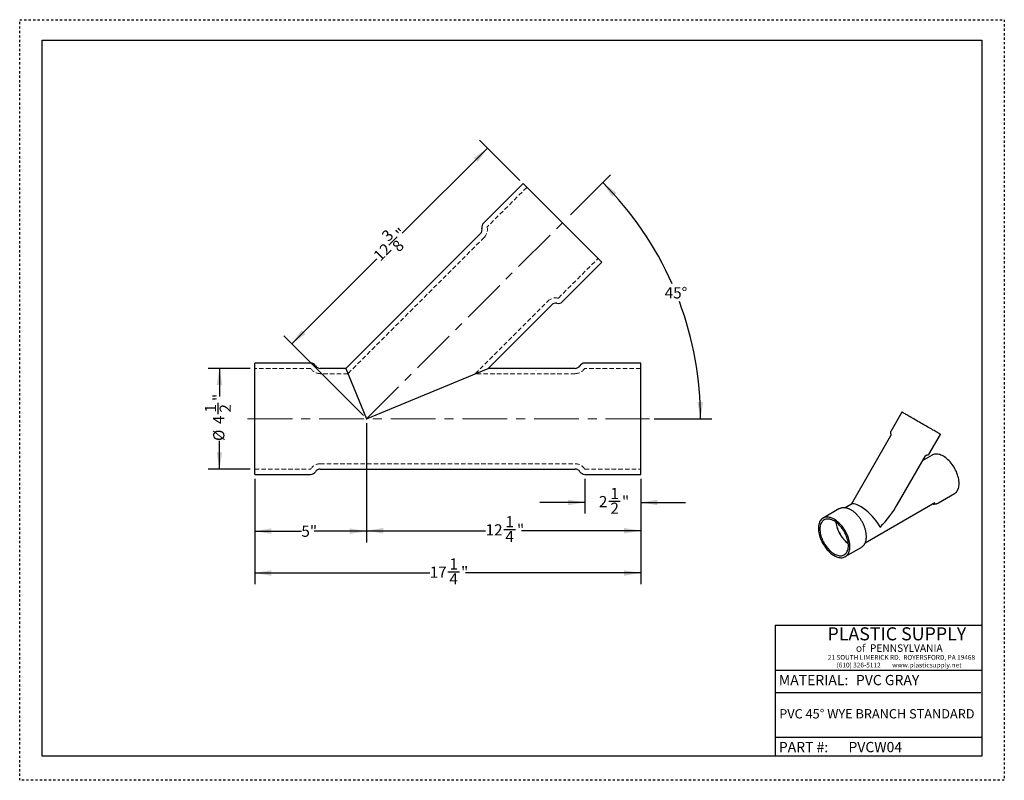
# Model space of a CAD drawing. Units: inches. Extents: x 0 to 44, y 0 to 34.
import ezdxf

# ---------------------------------------------------------------- set-up
doc = ezdxf.new("R2010")
doc.units = ezdxf.units.IN
doc.header["$LTSCALE"] = 4
doc.header["$MEASUREMENT"] = 0
for name, pattern in [('CENTERX2', [0.8, 0.5, -0.1, 0.1, -0.1]), ('DOT2', [0.025, 0, -0.025]), ('HIDDEN', [0.075, 0.05, -0.025])]:
    doc.linetypes.add(name, pattern=pattern)
doc.layers.add('62', color=7, linetype='Continuous')
doc.styles.add('SLDTEXTSTYLE0', font='TXT', dxfattribs={"width": 0.75})
doc.styles.add('SLDTEXTSTYLE1', font='TXT', dxfattribs={"width": 0.7})
doc.styles.add('SLDTEXTSTYLE2', font='TXT', dxfattribs={"width": 0.697674})
doc.dimstyles.new('SLDDIMSTYLE0', dxfattribs={"dimtxt": 0.5, "dimasz": 0.75, "dimexe": 0, "dimexo": 0.0625, "dimgap": 0.125, "dimtad": 0, "dimdec": 6, "dimrnd": 1e-09, "dimzin": 12, "dimdsep": 46, "dimlunit": 5, "dimtxsty": 'SLDTEXTSTYLE0', "dimsah": 1, "dimcen": 0.09, "dimadec": 0, "dimazin": 3, "dimtfac": 1, "dimtdec": 3, "dimtofl": 0, "dimtmove": 0, "dimatfit": 3, "dimfxl": 0, "dimfrac": 2, "dimtolj": 1, "dimtzin": 12, "dimarcsym": 0})
doc.dimstyles.new('SLDDIMSTYLE1', dxfattribs={"dimtxt": 0.5, "dimasz": 0.75, "dimexe": 0, "dimexo": 0.0625, "dimgap": 0.125, "dimtad": 0, "dimdec": 3, "dimrnd": 1e-09, "dimzin": 12, "dimdsep": 46, "dimlunit": 5, "dimtxsty": 'SLDTEXTSTYLE0', "dimsah": 1, "dimcen": 0.09, "dimadec": 0, "dimazin": 3, "dimtfac": 1, "dimtdec": 3, "dimtofl": 0, "dimtmove": 0, "dimatfit": 3, "dimfxl": 0, "dimfrac": 2, "dimtolj": 1, "dimtzin": 12, "dimarcsym": 0})
doc.dimstyles.new('SLDDIMSTYLE2', dxfattribs={"dimtxt": 0.5, "dimasz": 0.75, "dimexe": 0, "dimexo": 0.0625, "dimgap": 0.125, "dimtad": 0, "dimdec": 6, "dimrnd": 1e-09, "dimzin": 12, "dimdsep": 46, "dimlunit": 5, "dimtxsty": 'SLDTEXTSTYLE0', "dimsah": 1, "dimcen": 0.09, "dimadec": 0, "dimazin": 3, "dimtfac": 1, "dimtdec": 3, "dimtmove": 0, "dimatfit": 0, "dimfxl": 0, "dimfrac": 2, "dimtolj": 1, "dimtzin": 12, "dimarcsym": 0})
doc.dimstyles.new('SLDDIMSTYLE3', dxfattribs={"dimtxt": 0.5, "dimasz": 0.75, "dimexe": 0, "dimexo": 0.0625, "dimgap": 0.125, "dimtad": 0, "dimtih": 1, "dimtoh": 1, "dimdec": 4, "dimlfac": 4, "dimzin": 12, "dimdsep": 46, "dimlunit": 5, "dimtxsty": 'SLDTEXTSTYLE0', "dimsah": 1, "dimcen": 0.09, "dimadec": 0, "dimazin": 3, "dimtfac": 1, "dimtdec": 0, "dimtofl": 0, "dimtmove": 0, "dimatfit": 3, "dimfxl": 0, "dimfrac": 2, "dimtolj": 1, "dimtzin": 12, "dimarcsym": 0})

# ---------------------------------------------------------------- blocks, each defined once
blk = doc.blocks.new('_D')
at = {"layer": '62', "color": 7}
for p, q in [((22.351, 26.814), (20.552, 28.613)), ((20.906, 28.26), (17.099, 24.453)), ((16.5, 23.927), (16.865, 24.292)), ((12.155, 19.509), (15.962, 23.316)), ((15.359, 16.305), (11.802, 19.863))]:
    blk.add_line(p, q, dxfattribs=at)
for points in [[(20.906, 28.26), (20.287, 27.818), (20.464, 27.641)], [(12.155, 19.509), (12.774, 19.951), (12.597, 20.128)]]:
    blk.add_solid(points, dxfattribs=at)
at = {"layer": '62', "color": 7, "char_height": 0.5, "attachment_point": 1, "rotation": 45, "style": 'SLDTEXTSTYLE0'}
for s, insert in [('"', (16.75, 24.51)), ('3', (16.127, 24.403)), ('12', (15.759, 23.519)), ('8', (16.595, 23.936))]:
    blk.add_mtext(s, dxfattribs=dict(at, insert=insert))
blk = doc.blocks.new('_D_1')
at = {"layer": '62', "color": 7}
for p, q in [((15.501, 15.964), (15.501, 10.657)), ((27.751, 13.477), (27.751, 10.657)), ((15.501, 11.157), (20.822, 11.157)), ((21.634, 11.208), (22.15, 11.208)), ((27.751, 11.157), (22.429, 11.157))]:
    blk.add_line(p, q, dxfattribs=at)
for points in [[(15.501, 11.157), (16.251, 11.032), (16.251, 11.282)], [(27.751, 11.157), (27.001, 11.282), (27.001, 11.032)]]:
    blk.add_solid(points, dxfattribs=at)
at = {"layer": '62', "color": 7, "char_height": 0.5, "attachment_point": 1, "style": 'SLDTEXTSTYLE0'}
for s, insert in [('12', (20.822, 11.444)), ('1', (21.707, 11.809)), ('"', (22.223, 11.444)), ('4', (21.707, 11.148))]:
    blk.add_mtext(s, dxfattribs=dict(at, insert=insert))
blk = doc.blocks.new('_D_2')
at = {"layer": '62', "color": 7}
for p, q in [((15.501, 15.964), (15.501, 10.636)), ((10.501, 13.477), (10.501, 10.636)), ((10.501, 11.136), (12.588, 11.136)), ((15.501, 11.136), (13.164, 11.136))]:
    blk.add_line(p, q, dxfattribs=at)
for points in [[(10.501, 11.136), (11.251, 11.011), (11.251, 11.261)], [(15.501, 11.136), (14.751, 11.261), (14.751, 11.011)]]:
    blk.add_solid(points, dxfattribs=at)
at = {"layer": '62', "color": 7, "insert": (12.588, 11.384), "char_height": 0.5, "attachment_point": 1, "style": 'SLDTEXTSTYLE0'}
blk.add_mtext('5"', dxfattribs=at)
blk = doc.blocks.new('_D_3')
at = {"layer": '62', "color": 7}
for p, q in [((10.501, 13.477), (10.501, 8.767)), ((27.751, 13.477), (27.751, 8.767)), ((10.501, 9.267), (18.322, 9.267)), ((19.134, 9.319), (19.65, 9.319)), ((27.751, 9.267), (19.929, 9.267))]:
    blk.add_line(p, q, dxfattribs=at)
for points in [[(10.501, 9.267), (11.251, 9.142), (11.251, 9.392)], [(27.751, 9.267), (27.001, 9.392), (27.001, 9.142)]]:
    blk.add_solid(points, dxfattribs=at)
at = {"layer": '62', "color": 7, "char_height": 0.5, "attachment_point": 1, "style": 'SLDTEXTSTYLE0'}
for s, insert in [('1', (19.207, 9.919)), ('17', (18.322, 9.554)), ('4', (19.207, 9.258)), ('"', (19.723, 9.554))]:
    blk.add_mtext(s, dxfattribs=dict(at, insert=insert))
blk = doc.blocks.new('_D_4')
at = {"layer": '62', "color": 7}
for p, q in [((10.301, 18.414), (8.426, 18.414)), ((8.926, 18.414), (8.926, 17.16)), ((8.875, 16.365), (8.875, 16.88)), ((8.926, 13.914), (8.926, 15.168)), ((10.301, 13.914), (8.426, 13.914))]:
    blk.add_line(p, q, dxfattribs=at)
for points in [[(8.926, 18.414), (8.801, 17.664), (9.051, 17.664)], [(8.926, 13.914), (9.051, 14.664), (8.801, 14.664)]]:
    blk.add_solid(points, dxfattribs=at)
at = {"layer": '62', "color": 7, "char_height": 0.5, "attachment_point": 1, "rotation": 90, "style": 'SLDTEXTSTYLE0'}
for s, insert in [('"', (8.639, 16.954)), ('1', (8.274, 16.438)), ('2', (8.935, 16.438)), ('4', (8.639, 15.922)), ('%%c', (8.647, 15.168))]:
    blk.add_mtext(s, dxfattribs=dict(at, insert=insert))
blk = doc.blocks.new('_D_5')
at = {"layer": '62', "color": 7}
for p, q in [((25.251, 13.477), (25.251, 11.922)), ((27.751, 13.477), (27.751, 11.922)), ((25.251, 12.422), (23.251, 12.422)), ((26.324, 12.473), (26.84, 12.473)), ((27.751, 12.422), (29.751, 12.422))]:
    blk.add_line(p, q, dxfattribs=at)
for points in [[(25.251, 12.422), (24.501, 12.547), (24.501, 12.297)], [(27.751, 12.422), (28.501, 12.297), (28.501, 12.547)]]:
    blk.add_solid(points, dxfattribs=at)
at = {"layer": '62', "color": 7, "char_height": 0.5, "attachment_point": 1, "style": 'SLDTEXTSTYLE0'}
for s, insert in [('1', (26.398, 13.073)), ('2', (25.882, 12.708)), ('2', (26.398, 12.412)), ('"', (26.914, 12.708))]:
    blk.add_mtext(s, dxfattribs=dict(at, insert=insert))
blk = doc.blocks.new('_D_6')
at = {"layer": '62', "color": 7}
for p, q in [((24.615, 25.278), (26.409, 27.072)), ((28.347, 16.164), (30.927, 16.164))]:
    blk.add_line(p, q, dxfattribs=at)
for start, end in [(23.8079, 45), (0, 20.5175)]:
    blk.add_arc((15.501, 16.164), 14.927, start, end, dxfattribs=at)
for points in [[(26.055, 26.719), (26.482, 26.089), (26.663, 26.261)], [(30.427, 16.164), (30.534, 16.917), (30.284, 16.911)]]:
    blk.add_solid(points, dxfattribs=at)
at = {"layer": '62', "color": 7, "insert": (28.823, 22.04), "char_height": 0.5, "attachment_point": 1, "style": 'SLDTEXTSTYLE0'}
blk.add_mtext('45°', dxfattribs=at)

msp = doc.modelspace()

# ---------------------------------------------------------------- linework, layer by layer
at = {"color": 7, "linetype": 'Continuous', "lineweight": 25}
for p, q in [((22.492551, 26.6729034), (20.724784, 24.9051365)), ((26.0097001, 23.1557543), (22.492551, 26.6729034)), ((20.5916766, 24.4368605), (14.5686986, 18.4138824)), ((24.2419332, 21.3879873), (26.0097001, 23.1557543)), ((20.9326596, 18.4138824), (23.7736572, 21.2548799)), ((13.0006791, 18.6508824), (10.5006791, 18.6508824)), ((10.5006791, 16.1638824), (10.5006791, 18.6508824)), ((27.7506791, 18.6508824), (25.2506791, 18.6508824)), ((27.7506791, 16.1638824), (27.7506791, 18.6508824)), ((14.5686986, 18.4138824), (13.4259214, 18.4138824)), ((14.5686986, 18.4138824), (15.5006791, 16.1638824)), ((15.5006791, 16.1638824), (20.9326596, 18.4138824)), ((24.8254369, 18.4138824), (20.9326596, 18.4138824)), ((39.4240059, 16.4592949), (38.9240059, 15.5932695)), ((10.5006791, 13.6768824), (10.5006791, 16.1638824)), ((27.7506791, 13.6768824), (27.7506791, 16.1638824)), ((40.64705, 14.5984695), (41.14705, 15.4644949)), ((38.9210567, 15.3985613), (37.1516936, 12.3339345)), ((40.7779916, 14.5368145), (40.3640084, 14.2978271)), ((39.2172159, 12.3115242), (40.4799024, 14.4985613)), ((10.5006791, 13.6768824), (13.0006791, 13.6768824)), ((13.4259214, 13.9138824), (24.8254369, 13.9138824)), ((25.2506791, 13.6768824), (27.7506791, 13.6768824)), ((41.065604, 12.4055196), (41.7727108, 12.8137237)), ((37.1741533, 12.3469003), (36.884183, 12.179504)), ((37.7839289, 10.6205115), (40.8979312, 12.4181868)), ((36.6060616, 12.1284106), (35.8989548, 11.7202065)), ((36.893674, 9.9971157), (37.6007808, 10.4053197))]:
    msp.add_line(p, q, dxfattribs=at)
at = {"color": 7, "linetype": 'HIDDEN', "lineweight": 18}
for p, q in [((22.6601353, 26.5053191), (20.8923683, 24.7375522)), ((20.7592609, 24.2692762), (14.6668672, 18.1768824)), ((24.0743489, 21.5555716), (25.8421158, 23.3233386)), ((20.360491, 18.1768824), (23.6060728, 21.4224643)), ((13.0006791, 18.4138824), (10.5006791, 18.4138824)), ((14.6668672, 18.1768824), (13.4259214, 18.1768824)), ((24.8254369, 18.1768824), (20.360491, 18.1768824)), ((27.7506791, 18.4138824), (25.2506791, 18.4138824)), ((13.4259214, 14.1508824), (24.8254369, 14.1508824)), ((10.5006791, 13.9138824), (13.0006791, 13.9138824)), ((25.2506791, 13.9138824), (27.7506791, 13.9138824))]:
    msp.add_line(p, q, dxfattribs=at)
at = {"color": 7, "linetype": 'Continuous', "lineweight": 25, "flags": 128}
for points in [[(41.14705, 15.4644949), (41.1469244, 15.4645688), (41.1434161, 15.4666), (41.1351101, 15.4714011), (41.122053, 15.4789452), (41.1043176, 15.4891902), (41.0820033, 15.5020788), (41.0552347, 15.5175388), (41.0241616, 15.5354838), (40.9889578, 15.5558135), (40.9498201, 15.5784142), (40.9069674, 15.6031595), (40.8606394, 15.6299109), (40.8110952, 15.658519), (40.7586117, 15.6888236), (40.7034826, 15.7206554), (40.6460161, 15.7538363), (40.5865336, 15.7881807), (40.5253677, 15.8234966), (40.4628606, 15.8595865), (40.3993618, 15.8962485), (40.3352263, 15.9332777), (40.2708129, 15.9704669), (40.2064819, 16.0076081), (40.1425928, 16.0444937), (40.0795031, 16.0809174), (40.0175656, 16.1166755), (39.9571267, 16.151568), (39.8985243, 16.1853997), (39.8420862, 16.2179815), (39.788128, 16.2491312), (39.7369514, 16.2786745), (39.6888427, 16.3064463), (39.644071, 16.3322912), (39.6028865, 16.3560647), (39.5655196, 16.3776338), (39.5321793, 16.396878), (39.503052, 16.4136895), (39.4783007, 16.4279745), (39.4580637, 16.4396529), (39.4424542, 16.4486595), (39.4315595, 16.4549439), (39.4254406, 16.458471), (39.4240059, 16.4592949)], [(41.978781, 13.2691877), (41.9768141, 13.331026), (41.9709243, 13.3947895), (41.9611446, 13.4601216), (41.9475296, 13.5266568), (41.9301556, 13.5940232), (41.9091196, 13.6618439), (41.8845393, 13.7297397), (41.8565522, 13.7973308), (41.8253148, 13.8642394), (41.7910018, 13.9300911), (41.753805, 13.9945178), (41.7139325, 14.0571591), (41.6716073, 14.1176647), (41.6270661, 14.1756963), (41.580558, 14.2309293), (41.532343, 14.2830548), (41.4826908, 14.3317813), (41.4318791, 14.3768363), (41.380192, 14.4179679), (41.3279186, 14.454946), (41.2753512, 14.4875639), (41.2227838, 14.515639), (41.1705104, 14.5390145), (41.1188233, 14.5575596), (41.0680116, 14.5711705), (41.0183594, 14.5797712), (40.9701444, 14.5833135), (40.9236363, 14.5817777), (40.8790951, 14.5751723), (40.8367699, 14.5635343), (40.7968974, 14.5469288), (40.7779916, 14.5368145)], [(41.7727108, 12.8137237), (41.7910018, 12.8250896), (41.8253148, 12.8513243), (41.8565522, 12.8821669), (41.8845393, 12.9174449), (41.9091196, 12.9569609), (41.9301556, 13.0004939), (41.9475296, 13.0478006), (41.9611446, 13.0986164), (41.9709243, 13.152657), (41.9768141, 13.2096203), (41.978781, 13.2691877)], [(37.0997442, 10.4525797), (37.0977773, 10.514418), (37.0918875, 10.5781815), (37.0821078, 10.6435136), (37.0684928, 10.7100488), (37.0511188, 10.7774152), (37.0300828, 10.8452359), (37.0055025, 10.9131317), (36.9775154, 10.9807228), (36.946278, 11.0476314), (36.911965, 11.1134831), (36.8747682, 11.1779098), (36.8348957, 11.2405511), (36.7925705, 11.3010568), (36.7480293, 11.3590883), (36.7015212, 11.4143213), (36.6533062, 11.4664468), (36.603654, 11.5151733), (36.5528423, 11.5602283), (36.5011552, 11.6013599), (36.4488818, 11.638338), (36.3963144, 11.6709559), (36.343747, 11.699031), (36.2914736, 11.7224065), (36.2397866, 11.7409516), (36.1889748, 11.7545625), (36.1393226, 11.7631632), (36.0911076, 11.7667055), (36.0445995, 11.7651697), (36.0000583, 11.7585643), (35.9577331, 11.7469263), (35.9178606, 11.7303208), (35.8806639, 11.7088406), (35.8463508, 11.6826058), (35.8151134, 11.6517632), (35.7871263, 11.6164853), (35.762546, 11.5769693), (35.7415101, 11.5334362), (35.724136, 11.4861295), (35.710521, 11.4353138), (35.7007413, 11.3812731), (35.6948515, 11.3243099), (35.6928846, 11.2647425), (35.6948515, 11.2029041), (35.7007413, 11.1391406), (35.710521, 11.0738086), (35.724136, 11.0072733), (35.7415101, 10.939907), (35.762546, 10.8720863), (35.7871263, 10.8041905), (35.8151134, 10.7365993), (35.8463508, 10.6696908), (35.8806639, 10.603839), (35.9178606, 10.5394124), (35.9577331, 10.476771), (36.0000583, 10.4162654), (36.0445995, 10.3582339), (36.0911076, 10.3030009), (36.1393226, 10.2508754), (36.1889748, 10.2021489), (36.2397866, 10.1570938), (36.2914736, 10.1159622), (36.343747, 10.0789841), (36.3963144, 10.0463663), (36.4488818, 10.0182911), (36.5011552, 9.9949157), (36.5528423, 9.9763706), (36.603654, 9.9627597), (36.6533062, 9.954159), (36.7015212, 9.9506166), (36.7480293, 9.9521525), (36.7925705, 9.9587578), (36.8348957, 9.9703958), (36.8747682, 9.9870014), (36.911965, 10.0084816), (36.946278, 10.0347163), (36.9775154, 10.0655589), (37.0055025, 10.1008369), (37.0300828, 10.1403529), (37.0511188, 10.183886), (37.0684928, 10.2311927), (37.0821078, 10.2820084), (37.0918875, 10.336049), (37.0977773, 10.3930123), (37.0997442, 10.4525797)], [(37.0327105, 10.4912774), (37.0307487, 10.5500685), (37.0248754, 10.6107622), (37.0151268, 10.6729842), (37.0015631, 10.736351), (36.9842677, 10.8004718), (36.9633475, 10.8649515), (36.9389313, 10.9293923), (36.9111697, 10.9933971), (36.8802338, 11.0565711), (36.8463144, 11.118525), (36.8096206, 11.1788767), (36.7703787, 11.2372542), (36.7288305, 11.2932976), (36.6852322, 11.3466613), (36.6398527, 11.3970163), (36.5929716, 11.4440521), (36.5448781, 11.4874788), (36.4958687, 11.5270287), (36.4462455, 11.5624578), (36.3963144, 11.5935478), (36.3463833, 11.620107), (36.2967601, 11.6419716), (36.2477507, 11.6590068), (36.1996572, 11.6711077), (36.1527762, 11.6781995), (36.1073966, 11.6802386), (36.0637984, 11.6772125), (36.0222502, 11.6691396), (35.9830082, 11.6560699), (35.9463144, 11.6380839), (35.912395, 11.6152926), (35.8814591, 11.5878363), (35.8536975, 11.5558844), (35.8292813, 11.5196339), (35.8083611, 11.4793083), (35.7910658, 11.4351562), (35.777502, 11.3874498), (35.7677534, 11.3364832), (35.7618801, 11.2825708), (35.7599183, 11.2260447), (35.7618801, 11.1672537), (35.7677534, 11.10656), (35.777502, 11.044338), (35.7910658, 10.9809712), (35.8083611, 10.9168503), (35.8292813, 10.8523707), (35.8536975, 10.7879299), (35.8814591, 10.7239251), (35.912395, 10.6607511), (35.9463144, 10.5987972), (35.9830082, 10.5384454), (36.0222502, 10.4800679), (36.0637984, 10.4240246), (36.1073966, 10.3706609), (36.1527762, 10.3203059), (36.1996572, 10.2732701), (36.2477507, 10.2298433), (36.2967601, 10.1902935), (36.3463833, 10.1548644), (36.3963144, 10.1237744), (36.4462455, 10.0972152), (36.4958687, 10.0753506), (36.5448781, 10.0583153), (36.5929716, 10.0462145), (36.6398527, 10.0391226), (36.6852322, 10.0370835), (36.7288305, 10.0401097), (36.7703787, 10.0481825), (36.8096206, 10.0612522), (36.8463144, 10.0792382), (36.8802338, 10.1020296), (36.9111697, 10.1294859), (36.9389313, 10.1614378), (36.9633475, 10.1976883), (36.9842677, 10.2380139), (37.0015631, 10.282166), (37.0151268, 10.3298724), (37.0248754, 10.3808389), (37.0307487, 10.4347514), (37.0327105, 10.4912774)], [(36.4714657, 11.5450219), (36.4748602, 11.5147641), (36.4846088, 11.4525421), (36.4981725, 11.3891753), (36.5154679, 11.3250544), (36.5363881, 11.2605748), (36.5608043, 11.1961339), (36.5885659, 11.1321292), (36.6195018, 11.0689551), (36.6534212, 11.0070012), (36.690115, 10.9466495), (36.7293569, 10.888272), (36.7709051, 10.8322286), (36.8145034, 10.778865), (36.8598829, 10.72851), (36.906764, 10.6814741), (36.9548575, 10.6380474), (37.0038669, 10.5984976), (37.0282699, 10.5805043)], [(36.4768104, 11.541176), (36.4797088, 11.5158905), (36.4894307, 11.4538388), (36.5029573, 11.3906456), (36.5202053, 11.3267003), (36.5410682, 11.2623973), (36.5654176, 11.1981329), (36.5931031, 11.1343035), (36.6239543, 11.0713024), (36.6577808, 11.0095182), (36.6943741, 10.9493317), (36.7335086, 10.8911141), (36.774943, 10.8352242), (36.8184219, 10.7820067), (36.8636771, 10.7317896), (36.9104298, 10.6848826), (36.9583915, 10.6415748), (37.0072667, 10.6021333), (37.0276122, 10.5870559)]]:
    msp.add_lwpolyline(points, dxfattribs=at)
at = {"color": 7, "linetype": 'Continuous', "lineweight": 25}
for centre, start, end in [((20.4148999, 24.6136372), 315, 13.26441281), ((20.9015607, 24.7283598), 135, 193.26441281), ((23.9504338, 21.0781032), 76.73558719, 135), ((24.0651565, 21.564764), 256.73558719, 315), ((13.0006791, 18.4008824), 31.73558719, 90), ((13.4259214, 18.6638824), 211.73558719, 270), ((24.8254369, 18.6638824), 270, 328.26441281), ((25.2506791, 18.4008824), 90, 148.26441281), ((13.0006791, 13.9268824), 270, 328.26441281), ((13.4259214, 13.6638824), 90, 148.26441281), ((24.8254369, 13.6638824), 31.73558719, 90), ((25.2506791, 13.9268824), 211.73558719, 270)]:
    msp.add_arc(centre, 0.25, start, end, dxfattribs=at)
at = {"color": 7, "linetype": 'HIDDEN', "lineweight": 18}
for centre, radius, start, end in [((20.4148999, 24.6136372), 0.487, 315, 13.26441281), ((20.9015607, 24.7283598), 0.013, 135, 193.26441281), ((23.9504338, 21.0781032), 0.487, 76.73558719, 135), ((24.0651565, 21.564764), 0.013, 256.73558719, 315), ((13.0006791, 18.4008824), 0.013, 31.73558719, 90), ((13.4259214, 18.6638824), 0.487, 211.73558719, 270), ((24.8254369, 18.6638824), 0.487, 270, 328.26441281), ((25.2506791, 18.4008824), 0.013, 90, 148.26441281), ((13.4259214, 13.6638824), 0.487, 90, 148.26441281), ((24.8254369, 13.6638824), 0.487, 31.73558719, 90), ((13.0006791, 13.9268824), 0.013, 270, 328.26441281), ((25.2506791, 13.9268824), 0.013, 211.73558719, 270)]:
    msp.add_arc(centre, radius, start, end, dxfattribs=at)
at = {"color": 7, "linetype": 'Continuous', "lineweight": 25}
for major_axis, ratio, start_param, end_param in [((-0.6564569, 0.6564877), 0.3178881559, 3.8420913753, 6.1982046014), ((1.584868, 1.5847937), 0.3178285095, 4.7973696862, 5.4128877021)]:
    msp.add_ellipse((37.810528, 11.6750692), major_axis=major_axis, ratio=ratio, start_param=start_param, end_param=end_param, dxfattribs=at)
for points, knots in [([(38.9242239, 15.5934463), (38.9240296, 15.5931778), (38.9194986, 15.5869142), (38.9146163, 15.5729158), (38.9103902, 15.5530157), (38.9104757, 15.5341355), (38.9136847, 15.5171338), (38.918102, 15.5041029), (38.9220396, 15.4972447), (38.9233353, 15.4949879)], [0, 0, 0, 0, 0.0096504444, 0.2250945389, 0.4215011128, 0.6024702376, 0.7699232176, 0.9242925891, 1, 1, 1, 1]), ([(38.9229481, 15.4947224), (38.9233608, 15.4940637), (38.9273606, 15.4876799), (38.9315364, 15.4742619), (38.9349751, 15.4547467), (38.9341141, 15.4346347), (38.9296906, 15.4152548), (38.923561, 15.4038496), (38.9207363, 15.3985938)], [0, 0, 0, 0, 0.02321771484, 0.22499440966, 0.41258068973, 0.61445521506, 0.82233039972, 1, 1, 1, 1]), ([(40.4803887, 14.4983104), (40.4817594, 14.5009453), (40.4864359, 14.5099344), (40.4980627, 14.5222317), (40.5137673, 14.5342769), (40.5302193, 14.5422475), (40.5462451, 14.5470442), (40.5568016, 14.5479763), (40.5617795, 14.5484159)], [0, 0, 0, 0, 0.0890798553, 0.3039071413, 0.5005121588, 0.6821434314, 0.8501163742, 1, 1, 1, 1]), ([(40.5616899, 14.5488741), (40.5672206, 14.5490449), (40.5788992, 14.5494054), (40.5965368, 14.5546444), (40.6142573, 14.5632919), (40.6302668, 14.5761502), (40.641473, 14.588292), (40.6455819, 14.59672), (40.6466123, 14.5988335)], [0, 0, 0, 0, 0.15999537241, 0.33784571262, 0.5289399967, 0.72846923049, 0.93190769494, 1, 1, 1, 1]), ([(40.7875165, 12.3544457), (40.7895362, 12.3541152), (40.8085736, 12.3509993), (40.8438954, 12.3497358), (40.8928777, 12.3511021), (40.9399887, 12.357831), (40.9849194, 12.369298), (41.0272771, 12.38491), (41.0533307, 12.3989849), (41.0661141, 12.4058909)], [0, 0, 0, 0, 0.0201550454, 0.1899732151, 0.357541101, 0.5225899481, 0.6851387238, 0.8455107685, 1, 1, 1, 1]), ([(37.8361403, 10.9016042), (37.8360312, 10.9123254), (37.8357174, 10.9431342), (37.8322774, 10.9952321), (37.8246808, 11.0580643), (37.8133959, 11.1218415), (37.7985813, 11.1862301), (37.7803241, 11.2509318), (37.7587438, 11.3156416), (37.7339635, 11.3800598), (37.7061172, 11.4438883), (37.6753477, 11.5068312), (37.6418068, 11.5685959), (37.6056556, 11.6288925), (37.567064, 11.6874353), (37.5262092, 11.7439447), (37.4832745, 11.7981496), (37.4384472, 11.849788), (37.3919184, 11.8986063), (37.3438826, 11.9443596), (37.2945367, 11.986811), (37.2440804, 12.0257309), (37.1927172, 12.0608956), (37.1406576, 12.0920863), (37.088128, 12.1190859), (37.0353814, 12.1416806), (36.9827024, 12.1596696), (36.9304097, 12.1728782), (36.8788527, 12.1811735), (36.8284022, 12.1844852), (36.7794372, 12.182805), (36.7322895, 12.1762397), (36.68733, 12.1648113), (36.6447663, 12.1491925), (36.618525, 12.1350612), (36.6055659, 12.1280825)], [0, 0, 0, 0, 0.01661840623, 0.04775481098, 0.07885687804, 0.10992118228, 0.1409393939, 0.1719102451, 0.20283704229, 0.23372593272, 0.26458476289, 0.29542236378, 0.32624812488, 0.35707175296, 0.38790185605, 0.41874641146, 0.44961545893, 0.48051896661, 0.51146662259, 0.54246745982, 0.57352921039, 0.60465724765, 0.6358529327, 0.66711115964, 0.69841694644, 0.72973381062, 0.76100098596, 0.7921423605, 0.82306405667, 0.85366652871, 0.88386448529, 0.91360889136, 0.94290242433, 0.97180264762, 1, 1, 1, 1]), ([(37.6012908, 10.405691), (37.6016499, 10.4058737), (37.6152412, 10.4127887), (37.6398113, 10.4304367), (37.6744295, 10.4587028), (37.7057771, 10.4913739), (37.7341165, 10.5276667), (37.75925, 10.5676592), (37.781085, 10.6111935), (37.7994837, 10.658139), (37.8143115, 10.7082972), (37.8254678, 10.7614068), (37.8328123, 10.8171838), (37.8358221, 10.864306), (37.8360659, 10.8928773), (37.8361403, 10.9016042)], [0, 0, 0, 0, 0.002272286, 0.0860024219, 0.1696439912, 0.2535691279, 0.338174568, 0.4237704205, 0.5105458399, 0.5985499994, 0.6876967272, 0.7777956127, 0.8686014332, 0.9598652574, 1, 1, 1, 1])]:
    msp.add_open_spline(points, degree=3, knots=knots, dxfattribs=at)
at = {"layer": '62', "color": 2, "linetype": 'DOT2', "true_color": 0xffff00}
for p, q in [((0, 34.0002504), (44, 34.0002504)), ((0, -0.0002504), (0, 34.0002504)), ((44, 34.0002504), (44, -0.0002504)), ((44, -0.0002504), (0, -0.0002504))]:
    msp.add_line(p, q, dxfattribs=at)
at = {"layer": '62', "color": 7, "linetype": 'Continuous'}
for p, q in [((1, 33.086534), (43, 33.086534)), ((1, 1.0860332), (1, 33.086534)), ((43, 33.086534), (43, 1.0860332)), ((33.7661339, 6.9283837), (43, 6.9283837)), ((33.7661339, 6.9283837), (33.7661339, 1.0860332)), ((33.7661339, 4.9283837), (43, 4.9283837)), ((33.7661339, 3.9283837), (42.9493182, 3.9283837)), ((33.7661339, 1.9283837), (43, 1.9283837)), ((43, 1.0860332), (1, 1.0860332))]:
    msp.add_line(p, q, dxfattribs=at)
at = {"layer": '62', "color": 7, "linetype": 'CENTERX2', "lineweight": 18}
for p, q in [((15.5092816, 16.1724849), (24.4738363, 25.1370397)), ((10.1857185, 16.1638824), (28.1468035, 16.1638824))]:
    msp.add_line(p, q, dxfattribs=at)
at = {"layer": '62', "color": 7}
msp.add_line((15.5006791, 16.1638824), (15.5006791, 16.1269124), dxfattribs=at)

# ---------------------------------------------------------------- texts
for s, insert, char_height, attachment_point, style in [('PLASTIC SUPPLY', (36.0984008, 6.839723), 0.583333333, 1, 'SLDTEXTSTYLE1'), ('of  PENNSYLVANIA', (37.3685503, 6.0754869), 0.333333333, 1, 'SLDTEXTSTYLE0'), ('21 SOUTH LIMERICK RD.  ROYERSFORD, PA 19468', (36.1130245, 5.6012691), 0.212, 1, 'SLDTEXTSTYLE0'), ('(610) 326-5112        www.plasticsupply.net', (36.5061576, 5.2572488), 0.212, 1, 'SLDTEXTSTYLE2'), ('PVC GRAY', (37.3685503, 4.7096719), 0.45833333, 1, 'SLDTEXTSTYLE0'), ('PVC 45° WYE BRANCH STANDARD', (38.3060448, 3.1813403), 0.416666667, 2, 'SLDTEXTSTYLE0'), ('PVCW04', (37.0349099, 1.714196), 0.45833333, 1, 'SLDTEXTSTYLE0')]:
    msp.add_mtext(s, dxfattribs=dict(at, insert=insert, char_height=char_height, attachment_point=attachment_point, style=style))
at = {"layer": '62', "char_height": 0.45833333, "attachment_point": 1, "style": 'SLDTEXTSTYLE0'}
for s, insert in [('MATERIAL:', (33.9243095, 4.7096719)), ('PART #:', (33.9243095, 1.714196))]:
    msp.add_mtext(s, dxfattribs=dict(at, insert=insert))

# ---------------------------------------------------------------- dimensions: what is measured, and where the dimension line sits
at = {"layer": '62', "color": 7}
for base, p1, p2, angle, picture, middle in [((20.9057279, 28.2597265), (15.5006791, 16.1638824), (22.492551, 26.6729034), 45, '_D', (16.5305047, 23.8845033)), ((27.7506791, 9.2674336), (10.5006791, 13.6768824), (27.7506791, 13.6768824), 0, '_D_3', (19.1256791, 9.2674336))]:
    dim = msp.add_linear_dim(base=base, p1=p1, p2=p2, angle=angle, dimstyle='SLDDIMSTYLE0', dxfattribs=at)
    dim.commit()
    dim.dimension.update_dxf_attribs({"geometry": picture, "text_midpoint": middle, "dimtype": 160})
dim = msp.add_angular_dim_2l(base=(30.188749, 18.8222405), line1=((24.4738363, 25.1370397), (15.5092816, 16.1724849)), line2=((28.1468035, 16.1638824), (10.1857185, 16.1638824)), dimstyle='SLDDIMSTYLE3', dxfattribs=at)
dim.commit()
dim.dimension.update_dxf_attribs({"geometry": '_D_6', "text_midpoint": (29.3254823, 21.7924776), "dimtype": 162})
dim = msp.add_linear_dim(base=(8.925876, 13.9138824), p1=(10.5006791, 18.4138824), p2=(10.5006791, 13.9138824), angle=90, text='%%c<>', dimstyle='SLDDIMSTYLE0', dxfattribs=at)
dim.commit()
dim.dimension.update_dxf_attribs({"geometry": '_D_4', "text_midpoint": (8.925876, 16.1638824), "dimtype": 160})
for base, p1, p2, dimstyle, picture, middle in [((10.5006791, 11.1361974), (15.5006791, 16.1638824), (10.5006791, 13.6768824), 'SLDDIMSTYLE1', '_D_2', (12.8756791, 11.1361974)), ((27.7506791, 11.1571974), (15.5006791, 16.1638824), (27.7506791, 13.6768824), 'SLDDIMSTYLE0', '_D_1', (21.6256791, 11.1571974)), ((27.7506791, 12.4216326), (25.2506791, 13.6768824), (27.7506791, 13.6768824), 'SLDDIMSTYLE2', '_D_5', (26.5006791, 12.4216326))]:
    dim = msp.add_linear_dim(base=base, p1=p1, p2=p2, dimstyle=dimstyle, dxfattribs=at)
    dim.commit()
    dim.dimension.update_dxf_attribs({"geometry": picture, "text_midpoint": middle, "dimtype": 160})

doc.saveas('drawing.dxf')
